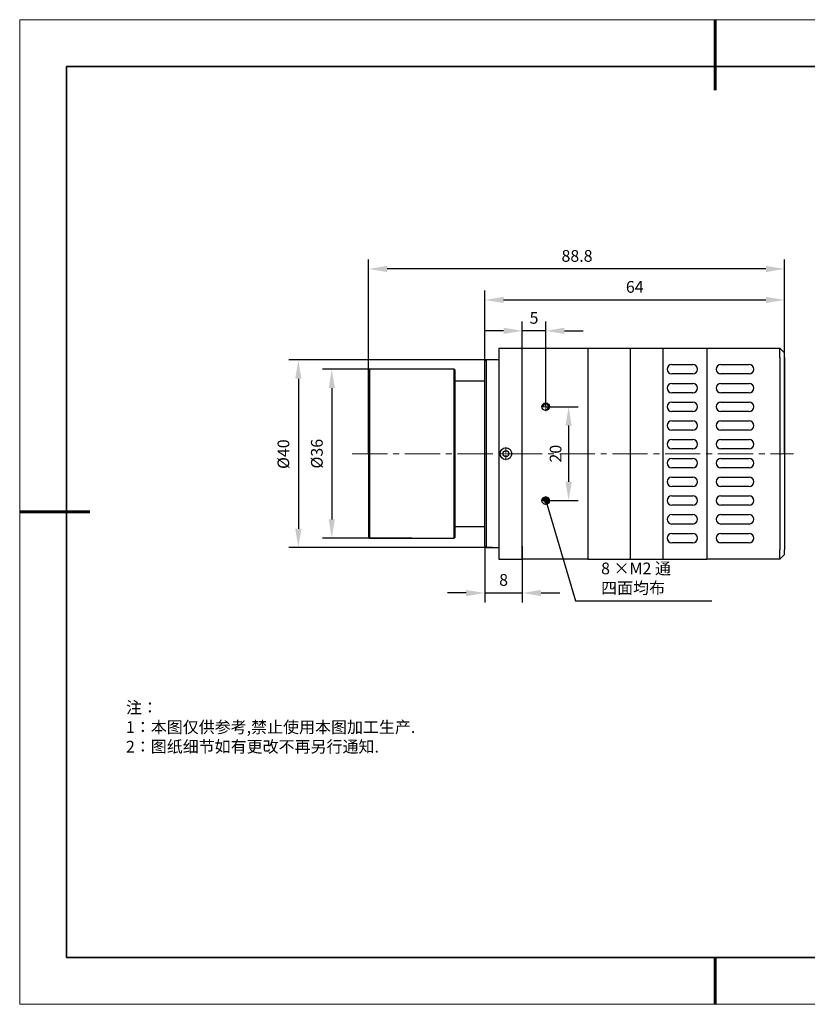
# Model space of a CAD drawing. Units: millimetres. Extents: x 12016 to 37473, y -9451 to -5016.
# Drawn here: x 12016 to 12184, y -7569 to -7359 of the extents above; entities that cross this region are included whole.
import ezdxf

# ---------------------------------------------------------------- set-up
doc = ezdxf.new("R2010")
doc.units = ezdxf.units.MM
doc.header["$LTSCALE"] = 10
doc.header["$PDMODE"] = 34
doc.linetypes.add('CENTER', pattern=[2, 1.25, -0.25, 0.25, -0.25])
doc.linetypes.add('CENTER2', pattern=[1.125, 0.75, -0.125, 0.125, -0.125])
doc.layers.add('1轮廓实线层', color=7, linetype='Continuous')
doc.layers.add('6文字层', color=3, linetype='Continuous')
for name, color, linetype, lineweight in [('3中心线层', 1, 'CENTER', 9), ('7标注层', 4, 'Continuous', 5), ('粗实线层', 7, 'Continuous', 35), ('细实线层', 7, 'Continuous', 18)]:
    doc.layers.add(name, color=color, linetype=linetype, lineweight=lineweight)
doc.styles.add('TH-GBD2M', font='calibri.ttf', dxfattribs={"width": 0.8, "height": 2.5})
doc.styles.add('标准', font='txt', dxfattribs={"height": 9.59})
doc.dimstyles.new('TH-GBD2M', dxfattribs={"dimtxt": 2.5, "dimasz": 4, "dimexe": 2, "dimexo": 0, "dimgap": 1.5, "dimtad": 1, "dimdec": 4, "dimzin": 9, "dimdsep": 46, "dimtxsty": 'TH-GBD2M', "dimcen": 0, "dimclrt": 3, "dimadec": 0, "dimazin": 3, "dimtfac": 1, "dimtdec": 4, "dimtofl": 0, "dimtmove": 0, "dimatfit": 3, "dimfxl": 1, "dimtolj": 1, "dimtzin": 0, "dimarcsym": 0})

# ---------------------------------------------------------------- blocks, each defined once
blk = doc.blocks.new('*X96')
at = {"layer": '粗实线层', "lineweight": 60}
for p, q in [((0, 105), (0, 90)), ((-148.5, 0), (-133.5, 0)), ((0, -105), (0, -95))]:
    blk.add_line(p, q, dxfattribs=at)
at = {"layer": '粗实线层'}
for p, q in [((-138.5, 95), (-138.5, -95)), ((138.5, 95), (-138.5, 95)), ((-138.5, -95), (138.5, -95))]:
    blk.add_line(p, q, dxfattribs=at)
at = {"layer": '细实线层'}
for p, q in [((148.5, 105), (-148.5, 105)), ((-148.5, 105), (-148.5, -105)), ((-148.5, -105), (148.5, -105))]:
    blk.add_line(p, q, dxfattribs=at)
blk = doc.blocks.new('*U100')
at = {"layer": '3中心线层', "color": 0, "linetype": 'CENTER2', "transparency": 16777216}
for p, q in [((-32.8, 0), (-0.25, 0)), ((0, 0.25), (0, 1.37)), ((0.25, 0), (61.37, 0)), ((0, -1.37), (0, -0.25))]:
    blk.add_line(p, q, dxfattribs=at)
at = {"layer": '3中心线层', "color": 0, "linetype": 'Continuous', "transparency": 16777216}
for p, q in [((-0.12, 0), (0.12, 0)), ((0, -0.12), (0, 0.12))]:
    blk.add_line(p, q, dxfattribs=at)
blk = doc.blocks.new('*U101')
at = {"layer": '3中心线层', "color": 0, "linetype": 'CENTER2', "transparency": 16777216}
for p, q in [((-0.92, 0), (-0.16, 0)), ((0, 0.16), (0, 0.92)), ((0.16, 0), (0.92, 0)), ((0, -0.92), (0, -0.16))]:
    blk.add_line(p, q, dxfattribs=at)
at = {"layer": '3中心线层', "color": 0, "linetype": 'Continuous', "transparency": 16777216}
for p, q in [((-0.08, 0), (0.08, 0)), ((0, -0.08), (0, 0.08))]:
    blk.add_line(p, q, dxfattribs=at)
blk = doc.blocks.new('*U102')
at = {"layer": '3中心线层', "color": 0, "linetype": 'CENTER2', "transparency": 16777216}
for p, q in [((-0.92, 0), (-0.16, 0)), ((0, 0.16), (0, 0.92)), ((0.16, 0), (0.92, 0)), ((0, -0.92), (0, -0.16))]:
    blk.add_line(p, q, dxfattribs=at)
at = {"layer": '3中心线层', "color": 0, "linetype": 'Continuous', "transparency": 16777216}
for p, q in [((-0.08, 0), (0.08, 0)), ((0, -0.08), (0, 0.08))]:
    blk.add_line(p, q, dxfattribs=at)
blk = doc.blocks.new('*D109')
at = {"layer": '7标注层', "color": 0, "lineweight": -2, "transparency": 16777216}
for p, q in [((12116.47, -7431.91), (12073.01, -7431.91)), ((12075.01, -7435.91), (12075.01, -7467.91)), ((12116.47, -7471.91), (12073.01, -7471.91))]:
    blk.add_line(p, q, dxfattribs=at)
at = {"layer": '7标注层', "color": 0, "transparency": 16777216}
for points in [[(12074.34, -7435.91), (12075.67, -7435.91), (12075.01, -7431.91)], [(12074.34, -7467.91), (12075.67, -7467.91), (12075.01, -7471.91)]]:
    blk.add_solid(points, dxfattribs=at)
at = {"layer": 'Defpoints', "color": 0, "transparency": 16777216}
for p in [(12116.47, -7431.91), (12075.01, -7471.91), (12116.47, -7471.91)]:
    blk.add_point(p, dxfattribs=at)
at = {"layer": '7标注层', "color": 3, "transparency": 16777216, "insert": (12071.82, -7452.01), "char_height": 2.5, "attachment_point": 5, "rotation": 90, "style": 'TH-GBD2M'}
blk.add_mtext('\\A1;%%C40', dxfattribs=at)
blk = doc.blocks.new('_DotSmall')
at = {"color": 0, "linetype": 'ByBlock', "const_width": 0.5}
blk.add_lwpolyline([(-0.0625, 0, 1), (0.0625, 0, 1)], format="xyb", close=True, dxfattribs=at)
blk = doc.blocks.new('*D110')
at = {"layer": '7标注层', "color": 0, "lineweight": -2, "transparency": 16777216}
for p, q in [((12099.24, -7433.91), (12080.14, -7433.91)), ((12082.14, -7437.91), (12082.14, -7465.91)), ((12099.24, -7469.91), (12080.14, -7469.91))]:
    blk.add_line(p, q, dxfattribs=at)
at = {"layer": '7标注层', "color": 0, "transparency": 16777216}
for points in [[(12081.48, -7437.91), (12082.81, -7437.91), (12082.14, -7433.91)], [(12081.48, -7465.91), (12082.81, -7465.91), (12082.14, -7469.91)]]:
    blk.add_solid(points, dxfattribs=at)
at = {"layer": 'Defpoints', "color": 0, "transparency": 16777216}
for p in [(12099.24, -7433.91), (12082.14, -7469.91), (12099.24, -7469.91)]:
    blk.add_point(p, dxfattribs=at)
at = {"layer": '7标注层', "color": 3, "transparency": 16777216, "insert": (12078.96, -7451.91), "char_height": 2.5, "attachment_point": 5, "rotation": 90, "style": 'TH-GBD2M'}
blk.add_mtext('\\A1;%%C36', dxfattribs=at)
blk = doc.blocks.new('*D111')
at = {"layer": '7标注层', "color": 0, "lineweight": -2, "transparency": 16777216}
for p, q in [((12127.82, -7441.91), (12134.71, -7441.91)), ((12132.71, -7445.91), (12132.71, -7457.91)), ((12127.82, -7461.91), (12134.71, -7461.91))]:
    blk.add_line(p, q, dxfattribs=at)
at = {"layer": '7标注层', "color": 0, "transparency": 16777216}
for points in [[(12132.04, -7445.91), (12133.38, -7445.91), (12132.71, -7441.91)], [(12132.04, -7457.91), (12133.38, -7457.91), (12132.71, -7461.91)]]:
    blk.add_solid(points, dxfattribs=at)
at = {"layer": 'Defpoints', "color": 0, "transparency": 16777216}
for p in [(12127.82, -7441.91), (12127.82, -7461.91), (12132.71, -7461.91)]:
    blk.add_point(p, dxfattribs=at)
at = {"layer": '7标注层', "color": 3, "transparency": 16777216, "insert": (12129.93, -7451.91), "char_height": 2.5, "attachment_point": 5, "rotation": 90, "style": 'TH-GBD2M'}
blk.add_mtext('\\A1;20', dxfattribs=at)
blk = doc.blocks.new('*D112')
at = {"layer": '7标注层', "color": 0, "lineweight": -2, "transparency": 16777216}
for p, q in [((12089.99, -7451.91), (12089.99, -7410.51)), ((12178.82, -7451.91), (12178.82, -7410.51)), ((12174.82, -7412.51), (12093.99, -7412.51))]:
    blk.add_line(p, q, dxfattribs=at)
at = {"layer": '7标注层', "color": 0, "transparency": 16777216}
for points in [[(12093.99, -7411.84), (12093.99, -7413.18), (12089.99, -7412.51)], [(12174.82, -7411.84), (12174.82, -7413.18), (12178.82, -7412.51)]]:
    blk.add_solid(points, dxfattribs=at)
at = {"layer": 'Defpoints', "color": 0, "transparency": 16777216}
for p in [(12089.99, -7412.51), (12089.99, -7451.91), (12178.82, -7451.91)]:
    blk.add_point(p, dxfattribs=at)
at = {"layer": '7标注层', "color": 3, "transparency": 16777216, "insert": (12134.5, -7409.73), "char_height": 2.5, "attachment_point": 5, "style": 'TH-GBD2M'}
blk.add_mtext('\\A1;88.8', dxfattribs=at)
blk = doc.blocks.new('*D121')
at = {"layer": '7标注层', "color": 0, "lineweight": -2, "transparency": 16777216}
for p, q in [((12114.82, -7432.21), (12114.82, -7417.12)), ((12178.82, -7432.21), (12178.82, -7417.12)), ((12118.82, -7419.12), (12174.82, -7419.12))]:
    blk.add_line(p, q, dxfattribs=at)
at = {"layer": '7标注层', "color": 0, "transparency": 16777216}
for points in [[(12118.82, -7418.45), (12118.82, -7419.78), (12114.82, -7419.12)], [(12174.82, -7418.45), (12174.82, -7419.78), (12178.82, -7419.12)]]:
    blk.add_solid(points, dxfattribs=at)
at = {"layer": 'Defpoints', "color": 0, "transparency": 16777216}
for p in [(12178.82, -7419.12), (12114.82, -7432.21), (12178.82, -7432.21)]:
    blk.add_point(p, dxfattribs=at)
at = {"layer": '7标注层', "color": 3, "transparency": 16777216, "insert": (12146.82, -7416.34), "char_height": 2.5, "attachment_point": 5, "style": 'TH-GBD2M'}
blk.add_mtext('\\A1;64', dxfattribs=at)
blk = doc.blocks.new('*D122')
at = {"layer": '7标注层', "color": 0, "lineweight": -2, "transparency": 16777216}
for p, q in [((12122.82, -7441.91), (12122.82, -7423.71)), ((12127.82, -7441.91), (12127.82, -7423.71)), ((12118.82, -7425.71), (12114.82, -7425.71)), ((12127.82, -7425.71), (12122.82, -7425.71)), ((12131.82, -7425.71), (12135.82, -7425.71))]:
    blk.add_line(p, q, dxfattribs=at)
at = {"layer": '7标注层', "color": 0, "transparency": 16777216}
for points in [[(12118.82, -7425.04), (12118.82, -7426.38), (12122.82, -7425.71)], [(12131.82, -7425.04), (12131.82, -7426.38), (12127.82, -7425.71)]]:
    blk.add_solid(points, dxfattribs=at)
at = {"layer": 'Defpoints', "color": 0, "transparency": 16777216}
for p in [(12122.82, -7425.71), (12122.82, -7441.91), (12127.82, -7441.91)]:
    blk.add_point(p, dxfattribs=at)
at = {"layer": '7标注层', "color": 3, "transparency": 16777216, "insert": (12125.32, -7422.94), "char_height": 2.5, "attachment_point": 5, "style": 'TH-GBD2M'}
blk.add_mtext('\\A1;5', dxfattribs=at)
blk = doc.blocks.new('*D123')
at = {"layer": '7标注层', "color": 0, "lineweight": -2, "transparency": 16777216}
for p, q in [((12114.82, -7471.61), (12114.82, -7483.62)), ((12122.82, -7471.61), (12122.82, -7483.62)), ((12110.82, -7481.62), (12106.82, -7481.62)), ((12114.82, -7481.62), (12122.82, -7481.62)), ((12126.82, -7481.62), (12130.82, -7481.62))]:
    blk.add_line(p, q, dxfattribs=at)
at = {"layer": '7标注层', "color": 0, "transparency": 16777216}
for points in [[(12110.82, -7480.96), (12110.82, -7482.29), (12114.82, -7481.62)], [(12126.82, -7480.96), (12126.82, -7482.29), (12122.82, -7481.62)]]:
    blk.add_solid(points, dxfattribs=at)
at = {"layer": 'Defpoints', "color": 0, "transparency": 16777216}
for p in [(12114.82, -7471.61), (12122.82, -7471.61), (12122.82, -7481.62)]:
    blk.add_point(p, dxfattribs=at)
at = {"layer": '7标注层', "color": 3, "transparency": 16777216, "insert": (12118.82, -7478.84), "char_height": 2.5, "attachment_point": 5, "style": 'TH-GBD2M'}
blk.add_mtext('\\A1;8', dxfattribs=at)

msp = doc.modelspace()

# ---------------------------------------------------------------- linework, layer by layer
at = {"color": 7, "linetype": 'Continuous', "lineweight": 25}
for p, q in [((12117.81937, -7429.40598), (12117.81937, -7431.40598)), ((12117.81937, -7429.40598), (12122.81937, -7429.40598)), ((12122.81937, -7431.40598), (12122.81937, -7429.40598)), ((12122.81937, -7429.40598), (12136.81937, -7429.40598)), ((12136.81937, -7429.40598), (12145.81937, -7429.40598)), ((12136.81937, -7429.40598), (12136.81937, -7431.40598)), ((12145.81937, -7429.40598), (12145.81937, -7431.40598)), ((12145.81937, -7429.40598), (12152.81937, -7429.40598)), ((12152.81937, -7429.40598), (12162.21937, -7429.40598)), ((12152.81937, -7429.40598), (12152.81937, -7431.40598)), ((12162.21937, -7429.40598), (12162.21937, -7431.40598)), ((12162.21937, -7429.40598), (12177.81937, -7429.40598)), ((12177.81937, -7431.40598), (12177.81937, -7429.40598)), ((12178.81937, -7430.40598), (12177.81937, -7429.40598)), ((12117.81937, -7431.40598), (12117.81937, -7472.40598)), ((12122.81937, -7472.40598), (12122.81937, -7431.40598)), ((12136.81937, -7431.40598), (12136.81937, -7472.40598)), ((12145.81937, -7431.40598), (12145.81937, -7472.40598)), ((12152.81937, -7431.40598), (12152.81937, -7472.40598)), ((12162.21937, -7431.40598), (12162.21937, -7472.40598)), ((12177.81937, -7431.40598), (12177.81937, -7472.40598)), ((12178.81937, -7431.40598), (12178.81937, -7430.40598)), ((12178.81937, -7431.40598), (12178.81937, -7472.40598)), ((12090.18937, -7433.90598), (12089.98937, -7434.10598)), ((12108.28937, -7433.90598), (12090.18937, -7433.90598)), ((12090.18937, -7433.90598), (12090.18937, -7469.90598)), ((12108.48937, -7434.10598), (12108.28937, -7433.90598)), ((12108.28937, -7469.90598), (12108.28937, -7433.90598)), ((12115.11937, -7431.90598), (12114.81937, -7432.20598)), ((12114.81937, -7471.60598), (12114.81937, -7432.20598)), ((12117.81937, -7431.90598), (12115.11937, -7431.90598)), ((12115.11937, -7431.90598), (12115.11937, -7471.90598)), ((12154.71937, -7432.90598), (12159.21937, -7432.90598)), ((12165.21937, -7432.90598), (12171.21937, -7432.90598)), ((12089.98937, -7434.10598), (12089.98937, -7469.70598)), ((12108.48937, -7469.70598), (12108.48937, -7434.10598)), ((12159.21937, -7434.90598), (12154.71937, -7434.90598)), ((12171.21937, -7434.90598), (12165.21937, -7434.90598)), ((12114.81937, -7436.40598), (12108.48937, -7436.40598)), ((12154.71937, -7436.90598), (12159.21937, -7436.90598)), ((12165.21937, -7436.90598), (12171.21937, -7436.90598)), ((12159.21937, -7438.90598), (12154.71937, -7438.90598)), ((12171.21937, -7438.90598), (12165.21937, -7438.90598)), ((12154.71937, -7440.90598), (12159.21937, -7440.90598)), ((12165.21937, -7440.90598), (12171.21937, -7440.90598)), ((12159.21937, -7442.90598), (12154.71937, -7442.90598)), ((12171.21937, -7442.90598), (12165.21937, -7442.90598)), ((12154.71937, -7444.90598), (12159.21937, -7444.90598)), ((12165.21937, -7444.90598), (12171.21937, -7444.90598)), ((12159.21937, -7446.90598), (12154.71937, -7446.90598)), ((12171.21937, -7446.90598), (12165.21937, -7446.90598)), ((12154.71937, -7448.90598), (12159.21937, -7448.90598)), ((12165.21937, -7448.90598), (12171.21937, -7448.90598)), ((12159.21937, -7450.90598), (12154.71937, -7450.90598)), ((12171.21937, -7450.90598), (12165.21937, -7450.90598)), ((12154.71937, -7452.90598), (12159.21937, -7452.90598)), ((12159.21937, -7454.90598), (12154.71937, -7454.90598)), ((12165.21937, -7452.90598), (12171.21937, -7452.90598)), ((12171.21937, -7454.90598), (12165.21937, -7454.90598)), ((12154.71937, -7456.90598), (12159.21937, -7456.90598)), ((12165.21937, -7456.90598), (12171.21937, -7456.90598)), ((12159.21937, -7458.90598), (12154.71937, -7458.90598)), ((12171.21937, -7458.90598), (12165.21937, -7458.90598)), ((12154.71937, -7460.90598), (12159.21937, -7460.90598)), ((12165.21937, -7460.90598), (12171.21937, -7460.90598)), ((12159.21937, -7462.90598), (12154.71937, -7462.90598)), ((12171.21937, -7462.90598), (12165.21937, -7462.90598)), ((12154.71937, -7464.90598), (12159.21937, -7464.90598)), ((12165.21937, -7464.90598), (12171.21937, -7464.90598)), ((12108.48937, -7467.40598), (12114.81937, -7467.40598)), ((12159.21937, -7466.90598), (12154.71937, -7466.90598)), ((12171.21937, -7466.90598), (12165.21937, -7466.90598)), ((12154.71937, -7468.90598), (12159.21937, -7468.90598)), ((12165.21937, -7468.90598), (12171.21937, -7468.90598)), ((12089.98937, -7469.70598), (12090.18937, -7469.90598)), ((12090.18937, -7469.90598), (12108.28937, -7469.90598)), ((12108.28937, -7469.90598), (12108.48937, -7469.70598)), ((12114.81937, -7471.60598), (12115.11937, -7471.90598)), ((12159.21937, -7470.90598), (12154.71937, -7470.90598)), ((12171.21937, -7470.90598), (12165.21937, -7470.90598)), ((12115.11937, -7471.90598), (12117.81937, -7471.90598)), ((12117.81937, -7472.40598), (12117.81937, -7474.40598)), ((12122.81937, -7474.40598), (12122.81937, -7472.40598)), ((12136.81937, -7472.40598), (12136.81937, -7474.40598)), ((12145.81937, -7472.40598), (12145.81937, -7474.40598)), ((12152.81937, -7472.40598), (12152.81937, -7474.40598)), ((12162.21937, -7472.40598), (12162.21937, -7474.40598)), ((12177.81937, -7474.40598), (12177.81937, -7472.40598)), ((12177.81937, -7474.40598), (12178.81937, -7473.40598)), ((12178.81937, -7473.40598), (12178.81937, -7472.40598)), ((12117.81937, -7474.40598), (12122.81937, -7474.40598)), ((12136.81937, -7474.40598), (12122.81937, -7474.40598)), ((12136.81937, -7474.40598), (12145.81937, -7474.40598)), ((12145.81937, -7474.40598), (12152.81937, -7474.40598)), ((12152.81937, -7474.40598), (12162.21937, -7474.40598)), ((12177.81937, -7474.40598), (12162.21937, -7474.40598))]:
    msp.add_line(p, q, dxfattribs=at)
for centre, radius in [((12127.81937, -7441.90598), 0.8), ((12119.31937, -7451.90598), 1.25), ((12119.31937, -7451.90598), 0.625), ((12127.81937, -7461.90598), 0.8)]:
    msp.add_circle(centre, radius, dxfattribs=at)
for centre, start, end in [((12154.71937, -7433.90598), 90, 270), ((12159.21937, -7433.90598), 270, 90), ((12165.21937, -7433.90598), 90, 270), ((12171.21937, -7433.90598), 270, 90), ((12154.71937, -7437.90598), 90, 270), ((12159.21937, -7437.90598), 270, 90), ((12165.21937, -7437.90598), 90, 270), ((12171.21937, -7437.90598), 270, 90), ((12154.71937, -7441.90598), 90, 270), ((12159.21937, -7441.90598), 270, 90), ((12165.21937, -7441.90598), 90, 270), ((12171.21937, -7441.90598), 270, 90), ((12154.71937, -7445.90598), 90, 270), ((12159.21937, -7445.90598), 270, 90), ((12165.21937, -7445.90598), 90, 270), ((12171.21937, -7445.90598), 270, 90), ((12154.71937, -7449.90598), 90, 270), ((12159.21937, -7449.90598), 270, 90), ((12165.21937, -7449.90598), 90, 270), ((12171.21937, -7449.90598), 270, 90), ((12154.71937, -7453.90598), 90, 270), ((12159.21937, -7453.90598), 270, 90), ((12165.21937, -7453.90598), 90, 270), ((12171.21937, -7453.90598), 270, 90), ((12154.71937, -7457.90598), 90, 270), ((12159.21937, -7457.90598), 270, 90), ((12165.21937, -7457.90598), 90, 270), ((12171.21937, -7457.90598), 270, 90), ((12154.71937, -7461.90598), 90, 270), ((12159.21937, -7461.90598), 270, 90), ((12165.21937, -7461.90598), 90, 270), ((12171.21937, -7461.90598), 270, 90), ((12154.71937, -7465.90598), 90, 270), ((12159.21937, -7465.90598), 270, 90), ((12165.21937, -7465.90598), 90, 270), ((12171.21937, -7465.90598), 270, 90), ((12154.71937, -7469.90598), 90, 270), ((12159.21937, -7469.90598), 270, 90), ((12165.21937, -7469.90598), 90, 270), ((12171.21937, -7469.90598), 270, 90)]:
    msp.add_arc(centre, 1, start, end, dxfattribs=at)
for centre in [(12127.81937, -7441.90598), (12127.81937, -7461.90598)]:
    msp.add_arc(centre, 0.6052, 270, 180)
at = {"layer": '1轮廓实线层'}
msp.add_line((12162.52152, -7559.34551), (12302.52152, -7559.34551), dxfattribs=at)
at = {"layer": '6文字层', "color": 0}
msp.add_line((12162.52152, -7559.34551), (12042.52152, -7559.34551), dxfattribs=at)

# ---------------------------------------------------------------- block references
at = {"layer": '3中心线层', "linetype": 'CENTER2'}
for name, p in [('*U102', (12127.81937, -7441.90598)), ('*U100', (12119.31937, -7451.90598)), ('*U101', (12127.81937, -7461.90598))]:
    msp.add_blockref(name, p, dxfattribs=at)
at = {"layer": '6文字层'}
msp.add_blockref('*X96', (12164.02152, -7464.34551), dxfattribs=at)

# ---------------------------------------------------------------- texts
at = {"layer": '6文字层', "insert": (12038.21305, -7504.80842), "char_height": 2.5, "attachment_point": 1, "style": '标准'}
msp.add_mtext_dynamic_manual_height_columns('\\pxqj;{\\fSimSun|b1|i0|c134|p49;\\C1;注：\\P1：本图仅供参考,禁止使用本图加工生产.\\P2：图纸细节如有更改不再另行通知.}', width=114.670306, gutter_width=1, heights=[0], dxfattribs=at)
at = {"layer": '7标注层', "color": 3, "insert": (12139.64047, -7481.80009), "char_height": 2.5, "attachment_point": 7, "style": 'TH-GBD2M'}
msp.add_mtext('8 ×M2 {\\fSimSun|b0|i0|c134|p34;通} {\\fSimSun|b0|i0|c134|p34;四面均布}', dxfattribs=at)

# ---------------------------------------------------------------- dimensions: what is measured, and where the dimension line sits
at = {"layer": '7标注层'}
for base, p1, p2, angle, text, picture, middle in [((12089.98937, -7412.50919), (12178.81937, -7451.90598), (12089.98937, -7451.90598), 180, '88.8', '*D112', (12134.50338, -7412.50919)), ((12075.00535, -7471.90598), (12116.46937, -7431.90598), (12116.46937, -7471.90598), 270, '%%C<>', '*D109', (12075.00535, -7452.01034)), ((12082.14369, -7469.90598), (12099.23937, -7433.90598), (12099.23937, -7469.90598), 270, '%%C<>', '*D110', (12082.14369, -7451.90598))]:
    dim = msp.add_linear_dim(base=base, p1=p1, p2=p2, angle=angle, text=text, dimstyle='TH-GBD2M', override={"dimldrblk": 'DotSmall'}, dxfattribs=at)
    dim.commit()
    dim.dimension.update_dxf_attribs({"geometry": picture, "text_midpoint": middle, "dimtype": 161})
for p1, p2, distance, override, picture, middle in [((12114.81937, -7432.20598), (12178.81937, -7432.20598), 13.09078, {"dimldrblk": 'DotSmall'}, '*D121', (12146.81937, -7416.3354)), ((12127.81937, -7441.90598), (12122.81937, -7441.90598), -16.19506, {"dimtofl": 1, "dimldrblk": 'DotSmall'}, '*D122', (12125.31937, -7422.94265)), ((12127.81937, -7441.90598), (12127.81937, -7461.90598), 4.89144, {"dimldrblk": 'DotSmall'}, '*D111', (12129.93004, -7451.90598)), ((12114.81937, -7471.60598), (12122.81937, -7471.60598), -10.01584, {"dimtofl": 1, "dimldrblk": 'DotSmall'}, '*D123', (12118.81937, -7478.84105))]:
    dim = msp.add_aligned_dim(p1=p1, p2=p2, distance=distance, dimstyle='TH-GBD2M', override=override, dxfattribs=at)
    dim.commit()
    dim.dimension.update_dxf_attribs({"geometry": picture, "text_midpoint": middle})

# ---------------------------------------------------------------- leaders
at = {"layer": '7标注层', "annotation_type": 0, "has_hookline": 1, "hookline_direction": 0, "text_width": 23.62412}
msp.add_leader([(12127.81937, -7461.90598), (12134.14047, -7483.30009), (12138.14047, -7483.30009)], dimstyle='TH-GBD2M', override={"dimgap": 1.5, "dimtad": 1, "dimldrblk": 'DotSmall'}, dxfattribs=at)

doc.saveas('drawing.dxf')
